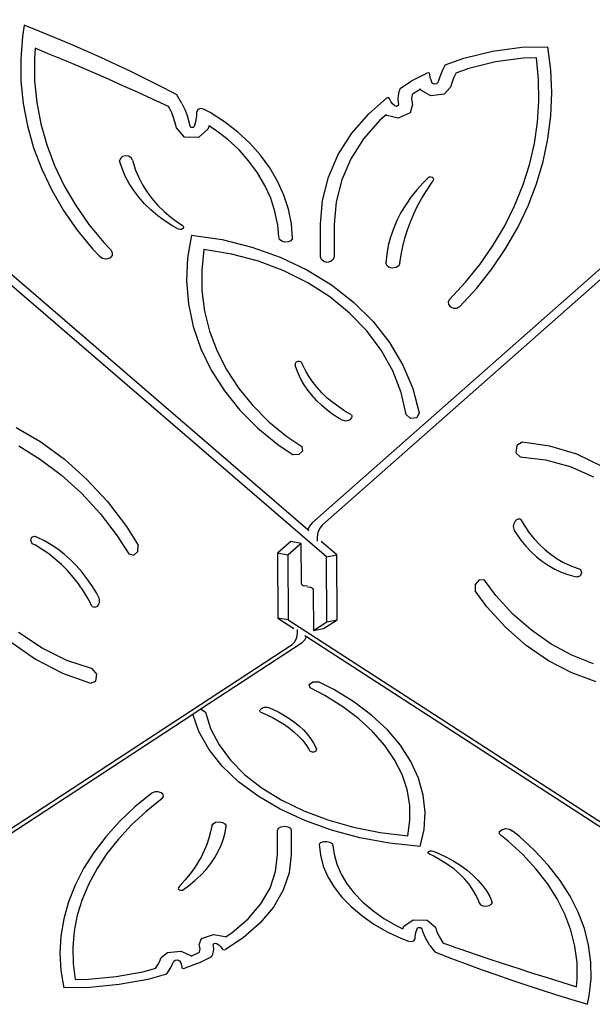
# Model space of a CAD drawing. Units: centimetres. Extents: x -1654 to 1130, y -605 to 961.
# Drawn here: x 318 to 370, y -63 to 24 of the extents above; entities that cross this region are included whole.
import ezdxf

# ---------------------------------------------------------------- set-up
doc = ezdxf.new("R2010")
doc.units = ezdxf.units.CM
doc.layers.add('VP-DIM', color=7, linetype='Continuous')
doc.layers.add('VP-EQ', color=7, linetype='Continuous', true_color=0x8a3492)
doc.dimstyles.new('ISO-25', dxfattribs={"dimtxt": 2.5, "dimasz": 2.5, "dimexe": 1.25, "dimexo": 0.625, "dimtad": 1, "dimtxsty": 'Standard', "dimcen": 2.5, "dimadec": 0, "dimazin": 0, "dimtfac": 1, "dimtmove": 0, "dimatfit": 3, "dimfxl": 1, "dimarcsym": 0})

# ---------------------------------------------------------------- blocks, each defined once
blk = doc.blocks.new('*D42')
at = {"layer": 'Defpoints', "color": 0}
for p in [(776.322, 940.667), (-774.051, 46.786), (776.322, -18.769)]:
    blk.add_point(p, dxfattribs=at)
at = {"layer": 'VP-DIM', "color": 0, "lineweight": -2}
for p, q in [((-774.051, 870.667), (-774.051, 960.667)), ((776.322, 870.667), (776.322, 960.667)), ((-754.051, 940.667), (-40.531, 940.667)), ((756.322, 940.667), (42.802, 940.667))]:
    blk.add_line(p, q, dxfattribs=at)
at = {"layer": 'VP-DIM', "color": 0}
for points in [[(-754.051, 944), (-754.051, 937.334), (-774.051, 940.667)], [(756.322, 937.334), (756.322, 944), (776.322, 940.667)]]:
    blk.add_solid(points, dxfattribs=at)
at = {"layer": 'VP-DIM', "color": 0, "insert": (1.135, 940.667), "char_height": 20, "attachment_point": 5}
blk.add_mtext('1550', dxfattribs=at)
blk = doc.blocks.new('*D43')
at = {"layer": 'Defpoints', "color": 0}
for p in [(-214.672, 424.153), (366.478, -405.813), (934.945, -405.813)]:
    blk.add_point(p, dxfattribs=at)
at = {"layer": 'VP-DIM', "color": 0, "lineweight": -2}
for p, q in [((864.945, 424.153), (954.945, 424.153)), ((934.945, 404.153), (934.945, 44.17)), ((934.945, -385.813), (934.945, -25.83)), ((864.945, -405.813), (954.945, -405.813))]:
    blk.add_line(p, q, dxfattribs=at)
at = {"layer": 'VP-DIM', "color": 0}
for points in [[(938.278, 404.153), (931.612, 404.153), (934.945, 424.153)], [(931.612, -385.813), (938.278, -385.813), (934.945, -405.813)]]:
    blk.add_solid(points, dxfattribs=at)
at = {"layer": 'VP-DIM', "color": 0, "insert": (934.945, 9.17), "char_height": 20, "attachment_point": 5, "rotation": 90}
blk.add_mtext('830', dxfattribs=at)
blk = doc.blocks.new('*D44')
at = {"layer": 'Defpoints', "color": 0}
for p in [(-69.515, 606.667), (343.425, -605.416), (1110.322, -605.416)]:
    blk.add_point(p, dxfattribs=at)
at = {"layer": 'VP-DIM', "color": 0, "lineweight": -2}
for p, q in [((1040.322, 606.667), (1130.322, 606.667)), ((1110.322, 586.667), (1110.322, 40.625)), ((1110.322, -585.416), (1110.322, -39.375)), ((1040.322, -605.416), (1130.322, -605.416))]:
    blk.add_line(p, q, dxfattribs=at)
at = {"layer": 'VP-DIM', "color": 0}
for points in [[(1113.655, 586.667), (1106.989, 586.667), (1110.322, 606.667)], [(1106.989, -585.416), (1113.655, -585.416), (1110.322, -605.416)]]:
    blk.add_solid(points, dxfattribs=at)
at = {"layer": 'VP-DIM', "color": 0, "insert": (1110.322, 0.625), "char_height": 20, "attachment_point": 5, "rotation": 90}
blk.add_mtext('1212', dxfattribs=at)
blk = doc.blocks.new('3231-1')
at = {"layer": 'VP-EQ', "color": 7}
for p, q in [((-437.928, -697.195), (-492.626, -745.477)), ((-492.255, -748.341), (-550.753, -697.986)), ((-493.93, -745.945), (-549.848, -697.811)), ((-439.647, -697.736), (-493.544, -745.312)), ((-519.192, -700.99), (-519.358, -701.98)), ((-517.81, -701.537), (-519.192, -700.99)), ((-516.437, -702.098), (-517.81, -701.537)), ((-519.358, -701.98), (-519.514, -703.975)), ((-515.074, -702.672), (-516.437, -702.098)), ((-518.217, -703.038), (-518.293, -704.001)), ((-516.903, -703.576), (-518.217, -703.038)), ((-513.719, -703.261), (-515.074, -702.672)), ((-512.374, -703.863), (-513.719, -703.261)), ((-480.02, -703.909), (-477.477, -703.291)), ((-477.477, -703.291), (-474.854, -702.95)), ((-474.854, -702.95), (-472.547, -702.9)), ((-472.48, -703.362), (-472.547, -702.9)), ((-472.282, -704.965), (-472.48, -703.362)), ((-519.514, -703.975), (-519.493, -705.974)), ((-518.293, -704.001), (-518.272, -705.931)), ((-515.593, -704.121), (-516.903, -703.576)), ((-514.288, -704.672), (-515.593, -704.121)), ((-511.038, -704.478), (-512.374, -703.863)), ((-481.693, -704.521), (-480.02, -703.909)), ((-477.2, -704.243), (-479.585, -704.823)), ((-474.739, -703.923), (-477.2, -704.243)), ((-473.552, -703.898), (-474.739, -703.923)), ((-473.367, -705.805), (-473.552, -703.898)), ((-512.988, -705.23), (-514.288, -704.672)), ((-509.712, -705.107), (-511.038, -704.478)), ((-508.396, -705.748), (-509.712, -705.107)), ((-481.896, -704.924), (-482.077, -705.334)), ((-481.693, -704.521), (-481.896, -704.924)), ((-479.585, -704.823), (-480.741, -705.246)), ((-472.199, -707.013), (-472.282, -704.965)), ((-519.493, -705.974), (-519.293, -707.966)), ((-518.272, -705.931), (-518.079, -707.854)), ((-511.692, -705.795), (-512.988, -705.23)), ((-510.4, -706.367), (-511.692, -705.795)), ((-507.09, -706.403), (-508.396, -705.748)), ((-485.699, -706.61), (-484.682, -705.928)), ((-484.682, -705.928), (-483.316, -705.238)), ((-483.196, -705.217), (-483.316, -705.238)), ((-483.088, -705.265), (-483.196, -705.217)), ((-483.045, -705.357), (-483.088, -705.265)), ((-483.022, -705.624), (-483.045, -705.357)), ((-482.953, -705.886), (-483.022, -705.624)), ((-482.841, -706.138), (-482.953, -705.886)), ((-482.345, -706.076), (-482.469, -706.208)), ((-482.238, -705.75), (-482.345, -706.076)), ((-482.077, -705.334), (-482.238, -705.75)), ((-481.063, -706.017), (-481.225, -706.509)), ((-480.917, -705.641), (-481.063, -706.017)), ((-480.753, -705.269), (-480.917, -705.641)), ((-480.741, -705.246), (-480.753, -705.269)), ((-473.336, -707.717), (-473.367, -705.805)), ((-509.114, -706.945), (-510.4, -706.367)), ((-507.832, -707.53), (-509.114, -706.945)), ((-505.795, -707.071), (-507.09, -706.403)), ((-485.812, -706.914), (-485.88, -707.227)), ((-485.699, -706.61), (-485.812, -706.914)), ((-483.898, -706.676), (-484.627, -707.164)), ((-483.862, -706.756), (-483.898, -706.676)), ((-482.974, -707.259), (-483.862, -706.756)), ((-482.673, -706.234), (-482.841, -706.138)), ((-482.469, -706.208), (-482.673, -706.234)), ((-481.225, -706.509), (-481.789, -707.111)), ((-507.26, -707.795), (-507.832, -707.53)), ((-507.24, -707.803), (-507.26, -707.795)), ((-506.555, -708.122), (-507.24, -707.803)), ((-505.587, -707.182), (-505.795, -707.071)), ((-505.155, -707.943), (-505.587, -707.182)), ((-488.506, -708.862), (-486.934, -707.482)), ((-486.831, -707.439), (-486.934, -707.482)), ((-486.717, -707.459), (-486.831, -707.439)), ((-486.647, -707.533), (-486.717, -707.459)), ((-486.532, -707.763), (-486.647, -707.533)), ((-486.376, -707.978), (-486.532, -707.763)), ((-485.88, -707.227), (-485.903, -707.545)), ((-485.903, -707.545), (-485.88, -707.862)), ((-484.665, -707.339), (-484.679, -707.545)), ((-484.679, -707.545), (-484.665, -707.75)), ((-484.627, -707.164), (-484.665, -707.339)), ((-484.665, -707.75), (-484.599, -708.05)), ((-481.789, -707.111), (-482.974, -707.259)), ((-473.462, -709.628), (-473.336, -707.717)), ((-472.285, -709.061), (-472.199, -707.013)), ((-519.293, -707.966), (-518.917, -709.943)), ((-518.079, -707.854), (-517.716, -709.762)), ((-506.337, -708.225), (-506.555, -708.122)), ((-506.284, -708.317), (-506.337, -708.225)), ((-506.058, -708.796), (-506.284, -708.317)), ((-505.155, -707.943), (-504.902, -708.479)), ((-504.902, -708.479), (-504.691, -709.027)), ((-503.82, -709.009), (-503.81, -708.685)), ((-503.715, -708.494), (-503.81, -708.685)), ((-503.487, -708.399), (-503.715, -708.494)), ((-503.236, -708.446), (-503.487, -708.399)), ((-502.634, -708.764), (-503.236, -708.446)), ((-486.183, -708.171), (-486.376, -707.978)), ((-486.027, -708.21), (-486.183, -708.171)), ((-485.884, -708.145), (-486.027, -708.21)), ((-485.846, -708.018), (-485.884, -708.145)), ((-485.88, -707.862), (-485.846, -708.018)), ((-484.599, -708.05), (-484.821, -708.785)), ((-505.869, -709.284), (-506.058, -708.796)), ((-505.72, -709.782), (-505.869, -709.284)), ((-504.691, -709.027), (-504.523, -709.584)), ((-504.523, -709.584), (-504.44, -709.968)), ((-503.983, -709.881), (-503.879, -709.448)), ((-503.879, -709.448), (-503.82, -709.009)), ((-501.353, -709.584), (-502.634, -708.764)), ((-500.171, -710.494), (-501.353, -709.584)), ((-490.015, -710.608), (-488.506, -708.862)), ((-487.547, -709.47), (-488.964, -711.109)), ((-486.961, -708.955), (-487.547, -709.47)), ((-486.903, -709.014), (-486.961, -708.955)), ((-485.883, -709.267), (-486.903, -709.014)), ((-484.821, -708.785), (-485.883, -709.267)), ((-472.54, -711.1), (-472.285, -709.061)), ((-518.917, -709.943), (-518.366, -711.892)), ((-517.716, -709.762), (-517.184, -711.644)), ((-505.644, -710.134), (-505.72, -709.782)), ((-504.916, -710.946), (-505.644, -710.134)), ((-504.331, -710.089), (-504.44, -709.968)), ((-504.143, -710.097), (-504.331, -710.089)), ((-504.019, -709.984), (-504.143, -710.097)), ((-504.019, -709.984), (-503.983, -709.881)), ((-502.843, -710.246), (-503.668, -710.996)), ((-502.793, -710.104), (-502.843, -710.246)), ((-502.753, -709.938), (-502.793, -710.104)), ((-502.161, -710.317), (-502.753, -709.938)), ((-501.06, -711.165), (-502.161, -710.317)), ((-473.742, -711.527), (-473.462, -709.628)), ((-503.668, -710.996), (-504.916, -710.946)), ((-500.061, -712.091), (-501.06, -711.165)), ((-499.099, -711.488), (-500.171, -710.494)), ((-491.219, -712.501), (-490.015, -710.608)), ((-488.964, -711.109), (-490.092, -712.884)), ((-472.963, -713.122), (-472.54, -711.1)), ((-518.366, -711.892), (-517.643, -713.806)), ((-517.184, -711.644), (-516.487, -713.491)), ((-499.172, -713.085), (-500.061, -712.091)), ((-498.145, -712.555), (-499.099, -711.488)), ((-474.177, -713.408), (-473.742, -711.527)), ((-510.634, -712.843), (-510.711, -713.059)), ((-510.483, -713.745), (-510.711, -713.059)), ((-510.439, -712.681), (-510.634, -712.843)), ((-510.173, -712.611), (-510.439, -712.681)), ((-509.896, -712.649), (-510.173, -712.611)), ((-509.673, -712.785), (-509.896, -712.649)), ((-509.556, -712.989), (-509.673, -712.785)), ((-509.556, -712.989), (-509.506, -713.202)), ((-498.402, -714.141), (-499.172, -713.085)), ((-497.318, -713.688), (-498.145, -712.555)), ((-492.094, -714.505), (-491.219, -712.501)), ((-490.092, -712.884), (-490.914, -714.764)), ((-517.643, -713.806), (-516.752, -715.674)), ((-516.487, -713.491), (-515.626, -715.294)), ((-510.194, -714.417), (-510.483, -713.745)), ((-509.506, -713.202), (-509.281, -713.888)), ((-509.281, -713.888), (-508.995, -714.558)), ((-496.625, -714.877), (-497.318, -713.688)), ((-474.764, -715.263), (-474.177, -713.408)), ((-473.552, -715.116), (-472.963, -713.122)), ((-509.847, -715.07), (-510.194, -714.417)), ((-508.995, -714.558), (-508.651, -715.211)), ((-497.756, -715.248), (-498.402, -714.141)), ((-492.625, -716.584), (-492.094, -714.505)), ((-490.914, -714.764), (-491.412, -716.715)), ((-483.217, -714.586), (-483.657, -715.016)), ((-483.104, -714.52), (-483.217, -714.586)), ((-482.966, -714.504), (-483.104, -714.52)), ((-482.835, -714.544), (-482.966, -714.504)), ((-482.917, -715.062), (-482.754, -714.845)), ((-482.743, -714.629), (-482.835, -714.544)), ((-482.754, -714.845), (-482.714, -714.738)), ((-482.714, -714.738), (-482.743, -714.629)), ((-516.752, -715.674), (-515.697, -717.486)), ((-515.626, -715.294), (-514.607, -717.044)), ((-509.442, -715.702), (-509.847, -715.07)), ((-508.982, -716.309), (-509.442, -715.702)), ((-508.651, -715.211), (-508.249, -715.843)), ((-497.239, -716.398), (-497.756, -715.248)), ((-496.071, -716.111), (-496.625, -714.877)), ((-484.223, -715.642), (-484.741, -716.294)), ((-483.657, -715.016), (-484.223, -715.642)), ((-483.777, -716.397), (-483.365, -715.722)), ((-483.365, -715.722), (-482.917, -715.062)), ((-475.501, -717.083), (-474.764, -715.263)), ((-474.304, -717.075), (-473.552, -715.116)), ((-508.469, -716.889), (-508.982, -716.309)), ((-508.249, -715.843), (-507.792, -716.45)), ((-507.792, -716.45), (-507.282, -717.029)), ((-496.857, -717.581), (-497.239, -716.398)), ((-495.661, -717.381), (-496.071, -716.111)), ((-492.804, -718.702), (-492.625, -716.584)), ((-484.741, -716.294), (-485.21, -716.969)), ((-484.153, -717.085), (-483.777, -716.397)), ((-515.697, -717.486), (-514.483, -719.234)), ((-514.607, -717.044), (-513.436, -718.731)), ((-507.906, -717.438), (-508.469, -716.889)), ((-507.296, -717.955), (-507.906, -717.438)), ((-507.282, -717.029), (-506.721, -717.579)), ((-495.398, -718.676), (-495.661, -717.381)), ((-491.412, -716.715), (-491.582, -718.735)), ((-485.21, -716.969), (-485.628, -717.666)), ((-484.493, -717.785), (-484.153, -717.085)), ((-476.384, -718.861), (-475.501, -717.083)), ((-475.217, -718.991), (-474.304, -717.075)), ((-506.641, -718.435), (-507.296, -717.955)), ((-506.721, -717.579), (-506.113, -718.095)), ((-506.113, -718.095), (-505.461, -718.575)), ((-496.613, -718.787), (-496.857, -717.581)), ((-485.628, -717.666), (-485.993, -718.381)), ((-484.795, -718.496), (-484.493, -717.785)), ((-514.483, -719.234), (-513.117, -720.909)), ((-513.436, -718.731), (-512.117, -720.348)), ((-505.946, -718.876), (-506.641, -718.435)), ((-505.444, -719.151), (-505.946, -718.876)), ((-505.461, -718.575), (-505.114, -718.796)), ((-505.312, -719.189), (-505.444, -719.151)), ((-505.174, -719.17), (-505.312, -719.189)), ((-505.064, -719.1), (-505.174, -719.17)), ((-505.114, -718.796), (-505.03, -718.885)), ((-505.012, -718.996), (-505.064, -719.1)), ((-505.03, -718.885), (-505.012, -718.996)), ((-496.522, -719.836), (-496.613, -718.787)), ((-495.285, -719.984), (-495.398, -718.676)), ((-492.804, -721.616), (-492.804, -718.702)), ((-491.582, -718.735), (-491.582, -721.616)), ((-486.304, -719.112), (-486.56, -719.856)), ((-485.993, -718.381), (-486.304, -719.112)), ((-485.285, -719.945), (-485.059, -719.216)), ((-485.059, -719.216), (-484.795, -718.496)), ((-477.41, -720.589), (-476.384, -718.861)), ((-476.286, -720.854), (-475.217, -718.991)), ((-504.292, -719.682), (-504.64, -721.713)), ((-504.292, -719.682), (-501.57, -720.083)), ((-501.57, -720.083), (-498.927, -720.738)), ((-496.439, -720.055), (-496.522, -719.836)), ((-496.245, -720.223), (-496.439, -720.055)), ((-495.285, -719.984), (-495.445, -720.174)), ((-486.56, -719.856), (-486.76, -720.612)), ((-485.472, -720.681), (-485.285, -719.945)), ((-513.117, -720.909), (-512.498, -721.561)), ((-512.117, -720.348), (-511.524, -720.972)), ((-511.524, -720.972), (-511.352, -721.215)), ((-503.182, -720.96), (-503.383, -722.788)), ((-500.721, -721.369), (-503.182, -720.96)), ((-498.927, -720.738), (-496.399, -721.638)), ((-495.978, -720.307), (-496.245, -720.223)), ((-495.692, -720.289), (-495.978, -720.307)), ((-495.445, -720.174), (-495.692, -720.289)), ((-486.76, -720.612), (-486.903, -721.375)), ((-485.62, -721.422), (-485.472, -720.681)), ((-478.575, -722.261), (-477.41, -720.589)), ((-477.506, -722.656), (-476.286, -720.854)), ((-512.251, -721.76), (-512.498, -721.561)), ((-511.909, -721.819), (-512.251, -721.76)), ((-511.581, -721.72), (-511.909, -721.819)), ((-511.373, -721.495), (-511.581, -721.72)), ((-511.352, -721.215), (-511.373, -721.495)), ((-504.64, -721.713), (-504.729, -723.762)), ((-498.336, -722.007), (-500.721, -721.369)), ((-496.399, -721.638), (-494.021, -722.77)), ((-492.722, -721.86), (-492.804, -721.616)), ((-492.498, -722.038), (-492.722, -721.86)), ((-491.664, -721.86), (-491.888, -722.038)), ((-491.582, -721.616), (-491.664, -721.86)), ((-486.903, -721.375), (-486.989, -722.145)), ((-485.728, -722.168), (-485.62, -721.422)), ((-496.063, -722.865), (-498.336, -722.007)), ((-492.193, -722.104), (-492.498, -722.038)), ((-491.888, -722.038), (-492.193, -722.104)), ((-486.897, -722.383), (-486.989, -722.145)), ((-486.673, -722.558), (-486.897, -722.383)), ((-486.372, -722.625), (-486.673, -722.558)), ((-486.067, -722.569), (-486.372, -722.625)), ((-485.834, -722.403), (-486.067, -722.569)), ((-485.728, -722.168), (-485.834, -722.403)), ((-479.874, -723.868), (-478.575, -722.261)), ((-478.873, -724.391), (-477.506, -722.656)), ((-503.383, -722.788), (-503.366, -724.624)), ((-493.932, -723.932), (-496.063, -722.865)), ((-494.021, -722.77), (-491.828, -724.118)), ((-504.729, -723.762), (-504.56, -725.807)), ((-491.973, -725.191), (-493.932, -723.932)), ((-491.828, -724.118), (-489.849, -725.663)), ((-481.3, -725.405), (-479.874, -723.868)), ((-480.38, -726.05), (-478.873, -724.391)), ((-503.366, -724.624), (-503.131, -726.449)), ((-490.215, -726.627), (-491.973, -725.191)), ((-504.56, -725.807), (-504.133, -727.828)), ((-489.849, -725.663), (-488.112, -727.385)), ((-481.3, -725.405), (-481.419, -725.628)), ((-481.419, -725.628), (-481.389, -725.87)), ((-481.389, -725.87), (-481.218, -726.071)), ((-481.218, -726.071), (-480.946, -726.181)), ((-480.946, -726.181), (-480.642, -726.173)), ((-480.642, -726.173), (-480.38, -726.05)), ((-503.131, -726.449), (-502.68, -728.249)), ((-488.68, -728.218), (-490.215, -726.627)), ((-504.133, -727.828), (-503.454, -729.805)), ((-488.112, -727.385), (-486.642, -729.257)), ((-502.68, -728.249), (-502.016, -730.006)), ((-487.392, -729.942), (-488.68, -728.218)), ((-486.642, -729.257), (-485.459, -731.256)), ((-503.454, -729.805), (-502.529, -731.717)), ((-502.016, -730.006), (-501.148, -731.705)), ((-486.367, -731.776), (-487.392, -729.942)), ((-495.055, -731.122), (-495.067, -731.186)), ((-495.067, -731.186), (-495.058, -731.252)), ((-495, -731.448), (-495.058, -731.252)), ((-495.023, -731.061), (-495.055, -731.122)), ((-494.972, -731.009), (-495.023, -731.061)), ((-494.793, -731.983), (-495, -731.448)), ((-494.907, -730.969), (-494.972, -731.009)), ((-494.832, -730.944), (-494.907, -730.969)), ((-494.75, -730.934), (-494.832, -730.944)), ((-494.669, -730.941), (-494.75, -730.934)), ((-494.592, -730.965), (-494.669, -730.941)), ((-494.525, -731.003), (-494.592, -730.965)), ((-494.472, -731.053), (-494.525, -731.003)), ((-494.437, -731.113), (-494.472, -731.053)), ((-494.373, -731.272), (-494.437, -731.113)), ((-494.11, -731.801), (-494.373, -731.272)), ((-485.459, -731.256), (-484.58, -733.352)), ((-502.529, -731.717), (-501.367, -733.545)), ((-501.148, -731.705), (-500.081, -733.33)), ((-494.542, -732.505), (-494.793, -731.983)), ((-493.806, -732.317), (-494.11, -731.801)), ((-493.461, -732.815), (-493.806, -732.317)), ((-485.62, -733.694), (-486.367, -731.776)), ((-494.25, -733.014), (-494.542, -732.505)), ((-493.917, -733.505), (-494.25, -733.014)), ((-493.076, -733.295), (-493.461, -732.815)), ((-501.367, -733.545), (-499.981, -735.27)), ((-500.081, -733.33), (-498.825, -734.868)), ((-493.544, -733.979), (-493.917, -733.505)), ((-493.133, -734.432), (-493.544, -733.979)), ((-492.654, -733.754), (-493.076, -733.295)), ((-492.196, -734.191), (-492.654, -733.754)), ((-485.161, -735.668), (-485.62, -733.694)), ((-484.58, -733.352), (-484.017, -735.516)), ((-498.825, -734.868), (-497.393, -736.303)), ((-492.686, -734.862), (-493.133, -734.432)), ((-492.204, -735.269), (-492.686, -734.862)), ((-491.704, -734.603), (-492.196, -734.191)), ((-491.179, -734.989), (-491.704, -734.603)), ((-490.625, -735.348), (-491.179, -734.989)), ((-499.981, -735.27), (-498.384, -736.875)), ((-491.691, -735.649), (-492.204, -735.269)), ((-491.147, -736.002), (-491.691, -735.649)), ((-490.043, -735.677), (-490.625, -735.348)), ((-490.043, -735.677), (-490.018, -735.764)), ((-490.017, -735.854), (-490.039, -735.942)), ((-490.018, -735.764), (-490.017, -735.854)), ((-484.791, -736.018), (-485.161, -735.668)), ((-484.017, -735.516), (-484.225, -735.943)), ((-497.393, -736.303), (-495.797, -737.623)), ((-490.861, -736.163), (-491.147, -736.002)), ((-490.764, -736.207), (-490.861, -736.163)), ((-490.656, -736.234), (-490.764, -736.207)), ((-490.545, -736.242), (-490.656, -736.234)), ((-490.433, -736.232), (-490.545, -736.242)), ((-490.327, -736.203), (-490.433, -736.232)), ((-490.231, -736.158), (-490.327, -736.203)), ((-490.148, -736.097), (-490.231, -736.158)), ((-490.083, -736.024), (-490.148, -736.097)), ((-490.039, -735.942), (-490.083, -736.024)), ((-484.225, -735.943), (-484.791, -736.018)), ((-519.926, -736.803), (-517.727, -738.086)), ((-498.384, -736.875), (-496.592, -738.343)), ((-495.797, -737.623), (-494.477, -738.524)), ((-519.69, -738.462), (-517.736, -739.656)), ((-517.727, -738.086), (-515.624, -739.629)), ((-496.592, -738.343), (-495.238, -739.249)), ((-494.477, -738.524), (-494.403, -738.926)), ((-475.316, -738.408), (-475.399, -739.061)), ((-474.831, -738.115), (-475.316, -738.408)), ((-472.365, -738.472), (-474.831, -738.115)), ((-469.975, -739.198), (-472.365, -738.472)), ((-494.729, -739.237), (-495.238, -739.249)), ((-494.403, -738.926), (-494.729, -739.237)), ((-475.399, -739.061), (-474.999, -739.437)), ((-467.694, -740.282), (-469.975, -739.198)), ((-517.736, -739.656), (-515.865, -741.066)), ((-515.624, -739.629), (-513.638, -741.414)), ((-474.999, -739.437), (-472.749, -739.7)), ((-472.749, -739.7), (-470.562, -740.299)), ((-515.865, -741.066), (-514.095, -742.679)), ((-470.562, -740.299), (-468.47, -741.224)), ((-513.638, -741.414), (-511.789, -743.424)), ((-514.095, -742.679), (-512.442, -744.482)), ((-511.789, -743.424), (-510.097, -745.639)), ((-512.442, -744.482), (-510.92, -746.457)), ((-493.544, -745.312), (-493.79, -745.612)), ((-492.626, -745.477), (-492.872, -745.777)), ((-475.612, -745.508), (-475.624, -745.636)), ((-475.58, -745.384), (-475.612, -745.508)), ((-475.529, -745.268), (-475.58, -745.384)), ((-475.46, -745.166), (-475.529, -745.268)), ((-475.377, -745.083), (-475.46, -745.166)), ((-475.284, -745.022), (-475.377, -745.083)), ((-475.184, -744.985), (-475.284, -745.022)), ((-475.082, -744.975), (-475.184, -744.985)), ((-474.983, -744.991), (-475.082, -744.975)), ((-474.983, -744.991), (-474.605, -745.61)), ((-510.097, -745.639), (-509.051, -747.29)), ((-493.79, -745.612), (-493.93, -745.945)), ((-493.854, -746.011), (-493.93, -745.945)), ((-493.041, -746.179), (-493.095, -746.591)), ((-492.872, -745.777), (-493.041, -746.179)), ((-475.624, -745.636), (-475.613, -745.762)), ((-475.613, -745.762), (-475.583, -745.881)), ((-475.583, -745.881), (-475.532, -745.986)), ((-475.532, -745.986), (-475.346, -746.29)), ((-475.346, -746.29), (-474.942, -746.862)), ((-474.605, -745.61), (-474.194, -746.194)), ((-474.194, -746.194), (-473.752, -746.74)), ((-518.595, -746.84), (-518.584, -746.748)), ((-518.586, -746.933), (-518.595, -746.84)), ((-518.559, -747.024), (-518.586, -746.933)), ((-518.584, -746.748), (-518.555, -746.665)), ((-518.515, -747.104), (-518.559, -747.024)), ((-518.555, -746.665), (-518.509, -746.596)), ((-518.457, -747.17), (-518.515, -747.104)), ((-518.509, -746.596), (-518.45, -746.545)), ((-518.389, -747.217), (-518.457, -747.17)), ((-518.45, -746.545), (-518.381, -746.516)), ((-518.206, -747.31), (-518.389, -747.217)), ((-518.381, -746.516), (-518.306, -746.51)), ((-518.306, -746.51), (-518.231, -746.528)), ((-518.005, -746.618), (-518.231, -746.528)), ((-517.597, -747.672), (-518.206, -747.31)), ((-517.391, -746.918), (-518.005, -746.618)), ((-516.79, -747.266), (-517.391, -746.918)), ((-516.206, -747.66), (-516.79, -747.266)), ((-510.92, -746.457), (-509.88, -748.067)), ((-509.062, -747.867), (-509.051, -747.29)), ((-495.435, -746.982), (-496.617, -748.025)), ((-494.517, -747.147), (-495.699, -748.19)), ((-494.517, -747.147), (-495.435, -746.982)), ((-494.501, -750.648), (-494.517, -747.147)), ((-493.095, -746.591), (-493.094, -746.938)), ((-491.351, -748.166), (-492.741, -746.968)), ((-474.942, -746.862), (-474.507, -747.397)), ((-473.752, -746.74), (-473.28, -747.246)), ((-473.28, -747.246), (-472.78, -747.711)), ((-517.004, -748.081), (-517.597, -747.672)), ((-516.43, -748.534), (-517.004, -748.081)), ((-515.639, -748.099), (-516.206, -747.66)), ((-515.094, -748.58), (-515.639, -748.099)), ((-509.88, -748.067), (-509.418, -748.201)), ((-509.418, -748.201), (-509.062, -747.867)), ((-496.617, -748.025), (-496.59, -753.8)), ((-495.699, -748.19), (-496.617, -748.025)), ((-492.255, -748.341), (-491.351, -748.166)), ((-491.33, -753.939), (-491.351, -748.166)), ((-474.507, -747.397), (-474.042, -747.891)), ((-474.042, -747.891), (-473.549, -748.344)), ((-472.78, -747.711), (-472.256, -748.131)), ((-472.256, -748.131), (-471.707, -748.505)), ((-515.878, -749.029), (-516.43, -748.534)), ((-515.349, -749.565), (-515.878, -749.029)), ((-514.573, -749.102), (-515.094, -748.58)), ((-495.699, -748.19), (-495.672, -753.965)), ((-492.235, -754.115), (-492.255, -748.341)), ((-473.549, -748.344), (-473.032, -748.752)), ((-473.032, -748.752), (-472.491, -749.114)), ((-471.707, -748.505), (-471.138, -748.833)), ((-471.138, -748.833), (-470.55, -749.112)), ((-514.846, -750.139), (-515.349, -749.565)), ((-514.077, -749.663), (-514.573, -749.102)), ((-513.608, -750.259), (-514.077, -749.663)), ((-472.491, -749.114), (-471.929, -749.429)), ((-471.929, -749.429), (-471.349, -749.695)), ((-471.349, -749.695), (-470.753, -749.912)), ((-470.753, -749.912), (-470.144, -750.077)), ((-470.55, -749.112), (-469.946, -749.341)), ((-469.946, -749.341), (-469.764, -749.393)), ((-469.764, -749.393), (-469.697, -749.425)), ((-469.697, -749.425), (-469.639, -749.479)), ((-469.599, -749.909), (-469.644, -749.989)), ((-469.639, -749.479), (-469.595, -749.55)), ((-469.57, -749.82), (-469.599, -749.909)), ((-469.595, -749.55), (-469.568, -749.634)), ((-469.56, -749.726), (-469.57, -749.82)), ((-469.568, -749.634), (-469.56, -749.726)), ((-514.371, -750.749), (-514.846, -750.139)), ((-513.925, -751.392), (-514.371, -750.749)), ((-513.17, -750.89), (-513.608, -750.259)), ((-494.478, -750.786), (-494.501, -750.648)), ((-494.427, -750.874), (-494.478, -750.786)), ((-479.01, -750.789), (-479.021, -751.369)), ((-478.658, -750.377), (-479.01, -750.789)), ((-478.2, -750.409), (-478.658, -750.377)), ((-477.167, -751.792), (-478.2, -750.409)), ((-470.144, -750.077), (-469.92, -750.118)), ((-469.845, -750.12), (-469.92, -750.118)), ((-469.771, -750.097), (-469.845, -750.12)), ((-469.703, -750.053), (-469.771, -750.097)), ((-469.644, -749.989), (-469.703, -750.053)), ((-513.512, -752.066), (-513.925, -751.392)), ((-512.763, -751.551), (-513.17, -750.89)), ((-512.576, -751.895), (-512.763, -751.551)), ((-494.351, -750.929), (-494.427, -750.874)), ((-494.239, -750.944), (-494.351, -750.929)), ((-493.952, -750.911), (-494.239, -750.944)), ((-493.952, -751.016), (-493.705, -751.042)), ((-493.705, -751.042), (-493.591, -751.082)), ((-493.591, -751.082), (-493.515, -751.153)), ((-493.515, -751.153), (-493.464, -751.252)), ((-493.464, -751.252), (-493.441, -751.395)), ((-493.441, -751.395), (-493.428, -754.895)), ((-477.982, -752.791), (-479.021, -751.369)), ((-513.131, -752.768), (-513.512, -752.066)), ((-512.58, -752.612), (-512.528, -752.508)), ((-512.525, -752.012), (-512.576, -751.895)), ((-512.528, -752.508), (-512.495, -752.39)), ((-512.494, -752.137), (-512.525, -752.012)), ((-512.495, -752.39), (-512.484, -752.265)), ((-512.484, -752.265), (-512.494, -752.137)), ((-475.656, -753.435), (-477.167, -751.792)), ((-513.131, -752.768), (-513.031, -752.806)), ((-513.031, -752.806), (-512.928, -752.818)), ((-512.928, -752.818), (-512.827, -752.804)), ((-512.827, -752.804), (-512.733, -752.763)), ((-512.733, -752.763), (-512.649, -752.698)), ((-512.649, -752.698), (-512.58, -752.612)), ((-476.302, -754.637), (-477.982, -752.791)), ((-474.015, -754.877), (-475.656, -753.435)), ((-496.59, -753.8), (-495.173, -754.717)), ((-495.672, -753.965), (-496.59, -753.8)), ((-495.672, -753.965), (-437.626, -791.535)), ((-493.428, -754.895), (-492.235, -754.115)), ((-492.524, -754.72), (-491.33, -753.939)), ((-492.235, -754.115), (-491.33, -753.939)), ((-517.595, -756.478), (-519.704, -755.09)), ((-494.918, -755.536), (-494.863, -755.136)), ((-494.863, -755.136), (-494.864, -754.81)), ((-493.428, -754.895), (-492.524, -754.72)), ((-474.467, -756.244), (-476.302, -754.637)), ((-472.259, -756.104), (-474.015, -754.877)), ((-520.487, -755.86), (-518.188, -757.447)), ((-503.514, -761.912), (-494.433, -755.97)), ((-495.338, -756.145), (-495.089, -755.9)), ((-495.089, -755.9), (-494.918, -755.536)), ((-494.433, -755.97), (-494.184, -755.725)), ((-494.192, -755.352), (-494.052, -755.443)), ((-494.184, -755.725), (-494.052, -755.443)), ((-494.052, -755.443), (-439.78, -790.57)), ((-550.561, -792.282), (-495.338, -756.145)), ((-515.39, -757.559), (-517.595, -756.478)), ((-472.496, -757.595), (-474.467, -756.244)), ((-470.403, -757.105), (-472.259, -756.104)), ((-518.188, -757.447), (-515.779, -758.7)), ((-513.121, -758.319), (-515.39, -757.559)), ((-470.409, -758.678), (-472.496, -757.595)), ((-468.465, -757.871), (-470.403, -757.105)), ((-515.779, -758.7), (-513.292, -759.602)), ((-512.718, -758.782), (-513.121, -758.319)), ((-468.228, -759.48), (-470.409, -758.678)), ((-513.292, -759.602), (-512.803, -759.417)), ((-512.803, -759.417), (-512.718, -758.782)), ((-493.807, -759.721), (-493.481, -759.488)), ((-493.481, -759.488), (-492.972, -759.479)), ((-491.618, -760.159), (-492.972, -759.479)), ((-493.733, -760.023), (-493.807, -759.721)), ((-492.413, -760.699), (-493.733, -760.023)), ((-489.826, -761.26), (-491.618, -760.159)), ((-490.817, -761.689), (-492.413, -760.699)), ((-488.229, -762.464), (-489.826, -761.26)), ((-504.171, -762.342), (-503.514, -761.912)), ((-503.514, -761.912), (-503.419, -761.902)), ((-503.419, -761.902), (-503.049, -762.165)), ((-503.049, -762.165), (-502.59, -763.646)), ((-498.193, -762.026), (-498.171, -761.96)), ((-498.192, -762.093), (-498.193, -762.026)), ((-498.167, -762.159), (-498.192, -762.093)), ((-498.171, -761.96), (-498.127, -761.898)), ((-498.167, -762.159), (-497.585, -762.405)), ((-498.127, -761.898), (-498.062, -761.843)), ((-498.062, -761.843), (-497.979, -761.798)), ((-497.979, -761.798), (-497.883, -761.764)), ((-497.883, -761.764), (-497.777, -761.742)), ((-497.777, -761.742), (-497.665, -761.734)), ((-497.665, -761.734), (-497.553, -761.741)), ((-497.553, -761.741), (-497.446, -761.761)), ((-497.446, -761.761), (-497.349, -761.794)), ((-497.349, -761.794), (-497.063, -761.915)), ((-497.063, -761.915), (-496.519, -762.179)), ((-496.519, -762.179), (-496.006, -762.465)), ((-489.385, -762.765), (-490.817, -761.689)), ((-547.228, -790.518), (-504.171, -762.342)), ((-503.63, -763.902), (-504.171, -762.342)), ((-497.585, -762.405), (-497.031, -762.674)), ((-497.031, -762.674), (-496.506, -762.964)), ((-496.506, -762.964), (-496.014, -763.273)), ((-496.006, -762.465), (-495.524, -762.769)), ((-495.524, -762.769), (-495.077, -763.092)), ((-495.077, -763.092), (-494.666, -763.432)), ((-488.129, -763.919), (-489.385, -762.765)), ((-486.843, -763.758), (-488.229, -762.464)), ((-502.751, -765.474), (-503.63, -763.902)), ((-502.59, -763.646), (-501.843, -765.084)), ((-496.014, -763.273), (-495.556, -763.601)), ((-495.556, -763.601), (-495.133, -763.945)), ((-495.133, -763.945), (-494.749, -764.305)), ((-494.666, -763.432), (-494.293, -763.787)), ((-494.293, -763.787), (-493.96, -764.156)), ((-487.062, -765.138), (-488.129, -763.919)), ((-485.681, -765.129), (-486.843, -763.758)), ((-494.749, -764.305), (-494.404, -764.679)), ((-494.404, -764.679), (-494.099, -765.065)), ((-493.96, -764.156), (-493.667, -764.537)), ((-493.667, -764.537), (-493.417, -764.929)), ((-501.568, -766.973), (-502.751, -765.474)), ((-501.843, -765.084), (-500.818, -766.46)), ((-494.099, -765.065), (-493.837, -765.463)), ((-493.837, -765.463), (-493.773, -765.582)), ((-493.773, -765.582), (-493.738, -765.627)), ((-493.738, -765.627), (-493.685, -765.664)), ((-493.685, -765.664), (-493.618, -765.693)), ((-493.618, -765.693), (-493.541, -765.71)), ((-493.541, -765.71), (-493.46, -765.716)), ((-493.46, -765.716), (-493.378, -765.709)), ((-493.417, -764.929), (-493.21, -765.33)), ((-493.378, -765.709), (-493.303, -765.689)), ((-493.303, -765.689), (-493.238, -765.659)), ((-493.238, -765.659), (-493.187, -765.621)), ((-493.21, -765.33), (-493.152, -765.478)), ((-493.187, -765.621), (-493.155, -765.575)), ((-493.155, -765.575), (-493.143, -765.527)), ((-493.143, -765.527), (-493.152, -765.478)), ((-486.193, -766.412), (-487.062, -765.138)), ((-484.756, -766.563), (-485.681, -765.129)), ((-500.818, -766.46), (-499.53, -767.753)), ((-485.53, -767.73), (-486.193, -766.412)), ((-484.077, -768.045), (-484.756, -766.563)), ((-500.098, -768.378), (-501.568, -766.973)), ((-499.53, -767.753), (-497.995, -768.947)), ((-485.079, -769.08), (-485.53, -767.73)), ((-483.65, -769.561), (-484.077, -768.045)), ((-498.361, -769.669), (-500.098, -768.378)), ((-497.995, -768.947), (-496.237, -770.023)), ((-484.844, -770.449), (-485.079, -769.08)), ((-507.83, -769.379), (-509.337, -770.624)), ((-506.91, -769.863), (-508.336, -771.016)), ((-507.568, -769.287), (-507.83, -769.379)), ((-507.264, -769.281), (-507.568, -769.287)), ((-506.992, -769.364), (-507.264, -769.281)), ((-506.821, -769.514), (-506.992, -769.364)), ((-506.91, -769.863), (-506.791, -769.695)), ((-506.791, -769.695), (-506.821, -769.514)), ((-496.382, -770.828), (-498.361, -769.669)), ((-496.237, -770.023), (-494.278, -770.968)), ((-483.481, -771.096), (-483.65, -769.561)), ((-509.337, -770.624), (-510.704, -771.925)), ((-494.189, -771.839), (-496.382, -770.828)), ((-494.278, -770.968), (-492.147, -771.768)), ((-484.827, -771.826), (-484.844, -770.449)), ((-508.336, -771.016), (-509.635, -772.221)), ((-491.811, -772.688), (-494.189, -771.839)), ((-492.147, -771.768), (-489.874, -772.412)), ((-485.027, -773.197), (-484.827, -771.826)), ((-483.57, -772.632), (-483.481, -771.096)), ((-510.704, -771.925), (-511.924, -773.277)), ((-509.635, -772.221), (-510.799, -773.475)), ((-502.482, -772.291), (-502.59, -772.85)), ((-502.482, -772.291), (-502.376, -772.115)), ((-502.376, -772.115), (-502.143, -771.99)), ((-502.143, -771.99), (-501.838, -771.948)), ((-501.838, -771.948), (-501.536, -771.999)), ((-501.536, -771.999), (-501.312, -772.129)), ((-501.312, -772.129), (-501.22, -772.309)), ((-501.307, -772.885), (-501.22, -772.309)), ((-496.628, -772.705), (-496.546, -772.522)), ((-496.628, -774.866), (-496.628, -772.705)), ((-496.546, -772.522), (-496.322, -772.388)), ((-496.322, -772.388), (-496.017, -772.339)), ((-496.017, -772.339), (-495.712, -772.388)), ((-495.712, -772.388), (-495.488, -772.522)), ((-495.488, -772.522), (-495.406, -772.705)), ((-495.406, -772.705), (-495.406, -774.891)), ((-489.283, -773.363), (-491.811, -772.688)), ((-489.874, -772.412), (-487.489, -772.89)), ((-483.918, -774.156), (-483.57, -772.632)), ((-476.837, -772.796), (-476.629, -772.627)), ((-476.629, -772.627), (-476.301, -772.553)), ((-476.301, -772.553), (-475.959, -772.597)), ((-475.959, -772.597), (-475.712, -772.746)), ((-475.093, -773.235), (-475.712, -772.746)), ((-511.924, -773.277), (-512.993, -774.674)), ((-510.799, -773.475), (-511.826, -774.771)), ((-502.738, -773.407), (-502.925, -773.958)), ((-502.59, -772.85), (-502.738, -773.407)), ((-501.65, -774.025), (-501.45, -773.458)), ((-501.45, -773.458), (-501.307, -772.885)), ((-486.64, -773.855), (-489.283, -773.363)), ((-487.489, -772.89), (-485.027, -773.197)), ((-476.858, -773.005), (-476.837, -772.796)), ((-476.685, -773.188), (-476.858, -773.005)), ((-476.093, -773.656), (-476.685, -773.188)), ((-473.727, -774.491), (-475.093, -773.235)), ((-502.925, -773.958), (-503.151, -774.505)), ((-501.906, -774.583), (-501.65, -774.025)), ((-492.925, -773.929), (-492.765, -773.787)), ((-492.925, -773.929), (-492.812, -774.91)), ((-492.765, -773.787), (-492.518, -773.7)), ((-492.518, -773.7), (-492.232, -773.687)), ((-492.232, -773.687), (-491.965, -773.75)), ((-491.965, -773.75), (-491.771, -773.876)), ((-491.771, -773.876), (-491.688, -774.04)), ((-491.688, -774.04), (-491.597, -774.827)), ((-483.918, -774.156), (-486.64, -773.855)), ((-474.774, -774.869), (-476.093, -773.656)), ((-472.513, -775.802), (-473.727, -774.491)), ((-512.993, -774.674), (-513.905, -776.111)), ((-511.826, -774.771), (-512.709, -776.105)), ((-503.415, -775.045), (-503.717, -775.578)), ((-503.151, -774.505), (-503.415, -775.045)), ((-502.582, -775.668), (-502.217, -775.132)), ((-502.217, -775.132), (-501.906, -774.583)), ((-496.798, -776.381), (-496.628, -774.866)), ((-495.406, -774.891), (-495.584, -776.479)), ((-492.812, -774.91), (-492.549, -775.881)), ((-491.597, -774.827), (-491.353, -775.731)), ((-483.198, -774.67), (-483.145, -774.592)), ((-483.179, -774.753), (-483.198, -774.67)), ((-483.096, -774.82), (-483.179, -774.753)), ((-483.145, -774.592), (-483.036, -774.539)), ((-482.749, -774.986), (-483.096, -774.82)), ((-483.036, -774.539), (-482.898, -774.525)), ((-482.898, -774.525), (-482.766, -774.554)), ((-482.766, -774.554), (-482.264, -774.76)), ((-482.097, -775.346), (-482.749, -774.986)), ((-482.264, -774.76), (-481.569, -775.091)), ((-481.489, -775.733), (-482.097, -775.346)), ((-481.569, -775.091), (-480.914, -775.451)), ((-473.603, -776.135), (-474.774, -774.869)), ((-513.905, -776.111), (-514.658, -777.58)), ((-512.709, -776.105), (-513.446, -777.47)), ((-504.057, -776.104), (-504.433, -776.619)), ((-503.717, -775.578), (-504.057, -776.104)), ((-503.469, -776.697), (-503, -776.19)), ((-503, -776.19), (-502.582, -775.668)), ((-492.549, -775.881), (-492.139, -776.834)), ((-491.353, -775.731), (-490.971, -776.619)), ((-480.928, -776.145), (-481.489, -775.733)), ((-480.418, -776.58), (-480.928, -776.145)), ((-480.914, -775.451), (-480.304, -775.838)), ((-480.304, -775.838), (-479.741, -776.25)), ((-479.741, -776.25), (-479.228, -776.685)), ((-472.584, -777.447), (-473.603, -776.135)), ((-471.458, -777.162), (-472.513, -775.802)), ((-504.845, -777.125), (-505.293, -777.62)), ((-504.433, -776.619), (-504.845, -777.125)), ((-503.987, -777.186), (-503.469, -776.697)), ((-497.296, -777.844), (-496.798, -776.381)), ((-495.584, -776.479), (-496.116, -778.039)), ((-492.139, -776.834), (-491.585, -777.76)), ((-490.971, -776.619), (-490.454, -777.481)), ((-479.961, -777.035), (-480.418, -776.58)), ((-479.559, -777.509), (-479.961, -777.035)), ((-479.228, -776.685), (-478.768, -777.141)), ((-514.658, -777.58), (-515.247, -779.076)), ((-513.446, -777.47), (-514.033, -778.861)), ((-505.456, -777.783), (-505.496, -777.864)), ((-505.496, -777.864), (-505.466, -777.946)), ((-505.466, -777.946), (-505.375, -778.009)), ((-505.293, -777.62), (-505.456, -777.783)), ((-505.375, -778.009), (-505.244, -778.039)), ((-505.106, -778.028), (-504.993, -777.978)), ((-504.993, -777.978), (-504.553, -777.655)), ((-504.553, -777.655), (-503.987, -777.186)), ((-498.118, -779.254), (-497.296, -777.844)), ((-491.585, -777.76), (-490.892, -778.651)), ((-490.454, -777.481), (-489.808, -778.312)), ((-479.215, -777.999), (-479.559, -777.509)), ((-478.929, -778.502), (-479.215, -777.999)), ((-478.768, -777.141), (-478.363, -777.615)), ((-478.363, -777.615), (-478.016, -778.105)), ((-471.723, -778.799), (-472.584, -777.447)), ((-470.567, -778.563), (-471.458, -777.162)), ((-514.033, -778.861), (-514.467, -780.272)), ((-505.244, -778.039), (-505.106, -778.028)), ((-496.116, -778.039), (-496.991, -779.542)), ((-490.892, -778.651), (-490.065, -779.501)), ((-489.808, -778.312), (-489.038, -779.103)), ((-478.704, -779.016), (-478.929, -778.502)), ((-478.016, -778.105), (-477.727, -778.608)), ((-477.727, -778.608), (-477.499, -779.123)), ((-471.026, -780.185), (-471.723, -778.799)), ((-469.844, -779.998), (-470.567, -778.563)), ((-515.247, -779.076), (-515.67, -780.592)), ((-499.246, -780.586), (-498.118, -779.254)), ((-496.991, -779.542), (-498.194, -780.961)), ((-490.065, -779.501), (-489.111, -780.302)), ((-489.038, -779.103), (-488.149, -779.849)), ((-478.654, -779.175), (-478.704, -779.016)), ((-478.654, -779.175), (-478.537, -779.329)), ((-478.537, -779.329), (-478.314, -779.431)), ((-478.314, -779.431), (-478.037, -779.459)), ((-478.037, -779.459), (-477.77, -779.406)), ((-477.77, -779.406), (-477.576, -779.285)), ((-477.576, -779.285), (-477.499, -779.123)), ((-515.67, -780.592), (-515.925, -782.122)), ((-514.467, -780.272), (-514.748, -781.697)), ((-500.663, -781.815), (-499.246, -780.586)), ((-489.111, -780.302), (-488.039, -781.047)), ((-488.149, -779.849), (-487.15, -780.543)), ((-487.15, -780.543), (-486.049, -781.18)), ((-470.494, -781.596), (-471.026, -780.185)), ((-469.293, -781.461), (-469.844, -779.998)), ((-498.194, -780.961), (-499.704, -782.271)), ((-488.039, -781.047), (-486.857, -781.73)), ((-486.049, -781.18), (-485.457, -781.464)), ((-485.457, -781.464), (-485.417, -781.34)), ((-485.417, -781.34), (-485.367, -781.233)), ((-485.367, -781.233), (-484.542, -780.671)), ((-484.542, -780.671), (-483.294, -780.708)), ((-484.227, -781.507), (-484.331, -781.832)), ((-484.191, -781.429), (-484.227, -781.507)), ((-484.191, -781.429), (-484.067, -781.345)), ((-484.067, -781.345), (-483.879, -781.35)), ((-483.879, -781.35), (-483.77, -781.442)), ((-483.687, -781.729), (-483.77, -781.442)), ((-483.294, -780.708), (-482.566, -781.317)), ((-482.566, -781.317), (-482.49, -781.581)), ((-468.917, -782.943), (-469.293, -781.461)), ((-515.925, -782.122), (-516.011, -783.658)), ((-514.748, -781.697), (-514.874, -783.13)), ((-503.611, -782.88), (-503.389, -782.329)), ((-503.389, -782.329), (-502.327, -781.968)), ((-502.327, -781.968), (-501.307, -782.157)), ((-501.307, -782.157), (-501.249, -782.201)), ((-499.704, -782.271), (-501.276, -783.306)), ((-501.249, -782.201), (-500.663, -781.815)), ((-486.857, -781.73), (-485.576, -782.345)), ((-485.576, -782.345), (-484.974, -782.583)), ((-484.39, -782.161), (-484.4, -782.404)), ((-484.331, -781.832), (-484.39, -782.161)), ((-483.519, -782.147), (-483.687, -781.729)), ((-483.308, -782.558), (-483.519, -782.147)), ((-482.49, -781.581), (-482.34, -781.954)), ((-482.34, -781.954), (-482.152, -782.321)), ((-482.152, -782.321), (-481.926, -782.68)), ((-470.131, -783.027), (-470.494, -781.596)), ((-514.874, -783.13), (-514.843, -784.564)), ((-503.545, -783.105), (-503.611, -782.88)), ((-503.53, -783.259), (-503.545, -783.105)), ((-503.545, -783.413), (-503.53, -783.259)), ((-502.364, -782.904), (-502.326, -782.809)), ((-502.33, -783.021), (-502.364, -782.904)), ((-502.307, -783.259), (-502.33, -783.021)), ((-502.33, -783.497), (-502.307, -783.259)), ((-502.326, -782.809), (-502.183, -782.76)), ((-502.183, -782.76), (-502.027, -782.789)), ((-502.027, -782.789), (-501.834, -782.935)), ((-501.834, -782.935), (-501.678, -783.095)), ((-501.678, -783.095), (-501.563, -783.268)), ((-501.563, -783.268), (-501.493, -783.323)), ((-484.974, -782.583), (-484.723, -782.618)), ((-484.723, -782.618), (-484.495, -782.547)), ((-484.495, -782.547), (-484.4, -782.404)), ((-483.055, -782.96), (-483.308, -782.558)), ((-483.055, -782.96), (-482.623, -783.532)), ((-481.926, -782.68), (-481.873, -782.749)), ((-481.873, -782.749), (-481.655, -782.826)), ((-481.655, -782.826), (-480.97, -783.065)), ((-480.97, -783.065), (-480.95, -783.071)), ((-480.95, -783.071), (-480.378, -783.27)), ((-480.378, -783.27), (-479.096, -783.709)), ((-469.938, -784.47), (-470.131, -783.027)), ((-468.717, -784.437), (-468.917, -782.943)), ((-516.011, -783.658), (-515.928, -785.194)), ((-507.147, -784.405), (-506.985, -784.036)), ((-506.985, -784.036), (-506.421, -783.585)), ((-506.421, -783.585), (-505.236, -783.474)), ((-505.236, -783.474), (-504.348, -783.851)), ((-504.348, -783.851), (-504.312, -783.911)), ((-504.312, -783.911), (-503.583, -783.545)), ((-503.583, -783.545), (-503.545, -783.413)), ((-502.511, -783.961), (-503.528, -784.472)), ((-502.511, -783.961), (-502.398, -783.732)), ((-502.398, -783.732), (-502.33, -783.497)), ((-501.493, -783.323), (-501.379, -783.338)), ((-501.379, -783.338), (-501.276, -783.306)), ((-482.623, -783.532), (-482.415, -783.614)), ((-482.415, -783.614), (-481.12, -784.115)), ((-481.12, -784.115), (-479.814, -784.607)), ((-479.096, -783.709), (-477.81, -784.143)), ((-477.81, -784.143), (-476.518, -784.572)), ((-514.843, -784.564), (-514.658, -785.995)), ((-508.625, -785.301), (-507.469, -784.984)), ((-507.469, -784.984), (-507.457, -784.966)), ((-507.457, -784.966), (-507.292, -784.687)), ((-507.292, -784.687), (-507.147, -784.405)), ((-506.314, -785.225), (-506.133, -784.917)), ((-506.133, -784.917), (-505.972, -784.606)), ((-505.972, -784.606), (-505.865, -784.361)), ((-505.865, -784.361), (-505.741, -784.262)), ((-505.741, -784.262), (-505.537, -784.243)), ((-505.537, -784.243), (-505.369, -784.314)), ((-505.369, -784.314), (-505.257, -784.503)), ((-505.257, -784.503), (-505.188, -784.7)), ((-505.188, -784.7), (-505.165, -784.9)), ((-505.165, -784.9), (-505.122, -784.969)), ((-505.122, -784.969), (-505.014, -785.005)), ((-505.014, -785.005), (-504.894, -784.99)), ((-503.528, -784.472), (-504.894, -784.99)), ((-479.814, -784.607), (-478.498, -785.088)), ((-476.518, -784.572), (-475.222, -784.995)), ((-475.222, -784.995), (-473.922, -785.414)), ((-469.917, -785.917), (-469.938, -784.47)), ((-468.696, -785.937), (-468.717, -784.437)), ((-515.928, -785.194), (-515.73, -786.397)), ((-513.471, -785.976), (-511.01, -785.736)), ((-511.01, -785.736), (-508.625, -785.301)), ((-506.517, -785.527), (-508.19, -785.986)), ((-506.517, -785.527), (-506.314, -785.225)), ((-478.498, -785.088), (-477.172, -785.559)), ((-477.172, -785.559), (-475.836, -786.021)), ((-473.922, -785.414), (-472.616, -785.827)), ((-472.616, -785.827), (-471.307, -786.236)), ((-515.73, -786.397), (-515.663, -786.743)), ((-513.356, -786.706), (-515.663, -786.743)), ((-514.658, -785.995), (-513.471, -785.976)), ((-510.733, -786.45), (-513.356, -786.706)), ((-508.19, -785.986), (-510.733, -786.45)), ((-475.836, -786.021), (-474.491, -786.472)), ((-474.491, -786.472), (-473.136, -786.914)), ((-471.307, -786.236), (-469.993, -786.639)), ((-469.993, -786.639), (-469.917, -785.917)), ((-468.852, -787.433), (-468.696, -785.937)), ((-473.136, -786.914), (-471.772, -787.345)), ((-471.772, -787.345), (-470.4, -787.766)), ((-469.018, -788.176), (-468.852, -787.433)), ((-470.4, -787.766), (-469.018, -788.176))]:
    blk.add_line(p, q, dxfattribs=at)
blk = doc.blocks.new('3231-1 2D')
at = {"layer": 'VP-EQ', "color": 0}
blk.add_blockref('3231-1', (838.1, 724.943), dxfattribs=at)
blk = doc.blocks.new('*D58')
at = {"layer": 'Defpoints', "color": 0}
for p in [(576.601, 782.61), (-576.039, 86.214), (576.601, 3.682)]:
    blk.add_point(p, dxfattribs=at)
at = {"layer": 'VP-DIM', "color": 0, "lineweight": -2}
for p, q in [((-576.039, 712.61), (-576.039, 802.61)), ((576.601, 712.61), (576.601, 802.61)), ((-556.039, 782.61), (-39.719, 782.61)), ((556.601, 782.61), (40.281, 782.61))]:
    blk.add_line(p, q, dxfattribs=at)
at = {"layer": 'VP-DIM', "color": 0}
for points in [[(-556.039, 785.943), (-556.039, 779.276), (-576.039, 782.61)], [(556.601, 779.276), (556.601, 785.943), (576.601, 782.61)]]:
    blk.add_solid(points, dxfattribs=at)
at = {"layer": 'VP-DIM', "color": 0, "insert": (0.281, 782.61), "char_height": 20, "attachment_point": 5}
blk.add_mtext('1153', dxfattribs=at)

msp = doc.modelspace()

# ---------------------------------------------------------------- block references
at = {"layer": 'VP-EQ', "color": 0}
msp.add_blockref('3231-1 2D', (0, 0), dxfattribs=at)

# ---------------------------------------------------------------- dimensions: what is measured, and where the dimension line sits
at = {"layer": 'VP-DIM', "color": 0}
for base, p1, p2, picture, middle in [((776.322, 940.667), (-774.051, 46.786), (776.322, -18.769), '*D42', (1.135, 940.667)), ((576.601, 782.61), (-576.039, 86.214), (576.601, 3.682), '*D58', (0.281, 782.61))]:
    dim = msp.add_linear_dim(base=base, p1=p1, p2=p2, dimstyle='ISO-25', override={"dimtxt": 20, "dimasz": 20, "dimexe": 20, "dimexo": 50, "dimgap": 10, "dimtad": 0, "dimdec": 0, "dimzin": 1, "dimadec": 2, "dimfxl": 70, "dimfxlon": 1, "dimtzin": 1}, dxfattribs=at)
    dim.commit()
    dim.dimension.update_dxf_attribs({"geometry": picture, "text_midpoint": middle})
for base, p1, p2, picture, middle in [((1110.322, -605.416), (-69.515, 606.667), (343.425, -605.416), '*D44', (1110.322, 0.625)), ((934.945, -405.813), (-214.672, 424.153), (366.478, -405.813), '*D43', (934.945, 9.17))]:
    dim = msp.add_linear_dim(base=base, p1=p1, p2=p2, angle=90, dimstyle='ISO-25', override={"dimtxt": 20, "dimasz": 20, "dimexe": 20, "dimexo": 50, "dimgap": 10, "dimtad": 0, "dimdec": 0, "dimzin": 1, "dimadec": 2, "dimfxl": 70, "dimfxlon": 1, "dimtzin": 1}, dxfattribs=at)
    dim.commit()
    dim.dimension.update_dxf_attribs({"geometry": picture, "text_midpoint": middle})

doc.saveas('drawing.dxf')
